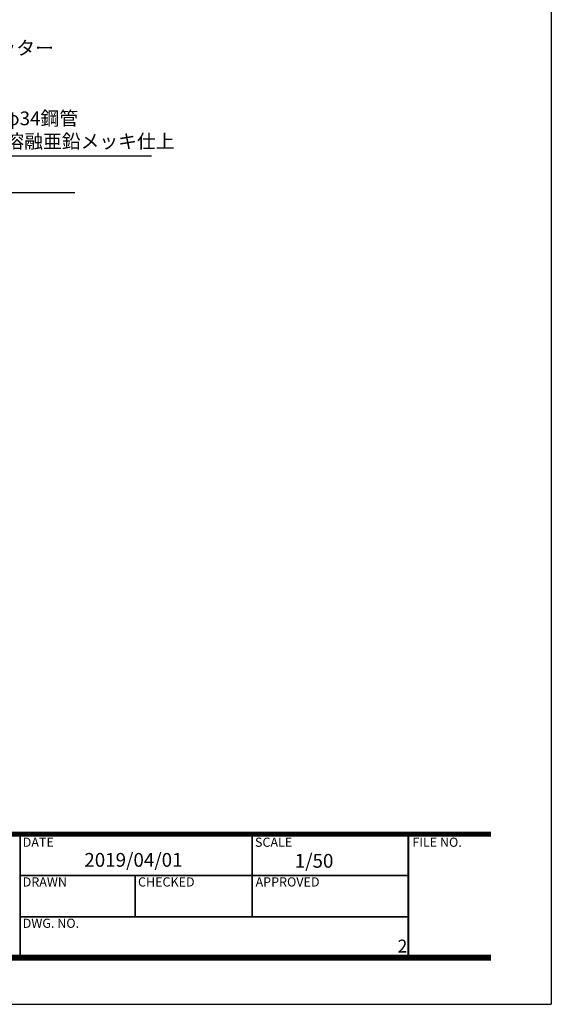
# Model space of a CAD drawing. Units: millimetres. Extents: x 0 to 29700, y 0 to 21000.
# Drawn here: x 23913 to 29700, y 0 to 10721 of the extents above; entities that cross this region are included whole.
import ezdxf
from ezdxf.enums import TextEntityAlignment as Align

# ---------------------------------------------------------------- set-up
doc = ezdxf.new("R2010")
doc.units = ezdxf.units.MM
doc.header["$LTSCALE"] = 15
for name, color, linetype in [('P_2DIM', 6, 'Continuous'), ('P_3TEXT', 60, 'Continuous'), ('P_5DRAWFRAME', 104, 'Continuous'), ('P_7THICK', 7, 'Continuous')]:
    doc.layers.add(name, color=color, linetype=linetype)
doc.styles.add('BIGFONT', font='simplex.shx', dxfattribs={"bigfont": 'bigfont.shx'})
doc.dimstyles.new('DIMBIGFONT$7', dxfattribs={"dimscale": 50, "dimtxt": 3, "dimasz": 2, "dimexe": 1.5, "dimexo": 3, "dimgap": 0.75, "dimtad": 1, "dimdec": 1, "dimdsep": 46, "dimtxsty": 'BIGFONT', "dimsah": 1, "dimcen": 0, "dimclrt": 230, "dimadec": 1, "dimazin": 2, "dimtfac": 0.6, "dimtdec": 1, "dimtofl": 0, "dimtmove": 0, "dimatfit": 3, "dimfxl": 0, "dimtvp": 1, "dimtolj": 1, "dimarcsym": 0})

# ---------------------------------------------------------------- blocks, each defined once
blk = doc.blocks.new('DFP2')
at = {"color": 0}
for p, q in [((26.35, 37.5), (580.85, 37.5)), ((26.35, 37.4), (580.85, 37.4)), ((580.85, 37.3), (26.35, 37.3)), ((580.85, 37.2), (26.35, 37.2)), ((26.35, 37.1), (580.85, 37.1)), ((26.35, 37), (580.85, 37)), ((26.35, 36.9), (580.85, 36.9)), ((26.35, 36.8), (580.85, 36.8)), ((26.35, 36.7), (580.85, 36.7)), ((478.3, 37.1), (478.3, 10.1)), ((478.4, 37.1), (478.4, 10.1)), ((528.8, 37.1), (528.8, 19.1)), ((528.9, 37.1), (528.9, 19.1)), ((562.8, 37.1), (562.8, 10.1)), ((562.9, 37.1), (562.9, 10.1)), ((478.35, 28.15), (562.85, 28.15)), ((478.35, 28.05), (562.85, 28.05)), ((503.3, 28.1), (503.3, 19.1)), ((503.4, 28.1), (503.4, 19.1)), ((478.35, 19.15), (562.85, 19.15)), ((478.35, 19.05), (562.85, 19.05)), ((26.35, 10.7), (580.85, 10.7)), ((26.35, 10.6), (580.85, 10.6)), ((26.35, 10.5), (580.85, 10.5)), ((26.35, 10.4), (580.85, 10.4)), ((26.35, 10.3), (580.85, 10.3)), ((26.35, 10.2), (580.85, 10.2)), ((26.35, 10.1), (580.85, 10.1)), ((26.35, 10), (580.85, 10)), ((26.35, 9.9), (580.85, 9.9)), ((26.35, 9.8), (580.85, 9.8)), ((26.35, 9.7), (580.85, 9.7))]:
    blk.add_line(p, q, dxfattribs=at)
at = {"layer": 'DEFPOINTS', "color": 0}
for p in [(594, 420), (0, 0)]:
    blk.add_line(p, (594, 0), dxfattribs=at)
at = {"color": 0}
for s, p in [('DATE', (478.92, 34.3)), ('SCALE', (529.49, 34.3)), ('FILE NO.', (563.75, 34.3)), ('DRAWN', (478.92, 25.65)), ('CHECKED', (504.02, 25.65)), ('APPROVED', (529.62, 25.65)), ('DWG. NO.', (478.92, 16.65))]:
    blk.add_text(s, height=2, dxfattribs=at).set_placement(p)
at = {"color": 0, "style": 'BIGFONT'}
blk.add_text('2', height=2.8, dxfattribs=at).set_placement((560.54, 11.28))
at = {"color": 83, "ltscale": 0.5, "style": 'BIGFONT', "flags": 8}
for tag, p in [('REV05', (34.1, 32.19)), ('REV04', (34.1, 27.14)), ('REV03', (34.1, 21.89)), ('REV02', (34.1, 16.64)), ('REV01', (34.1, 11.39))]:
    blk.add_attdef(tag, text='', height=2, dxfattribs=at).set_placement(p, align=Align.BOTTOM_LEFT)
for tag, p in [('REVD5', (101.67, 32.19)), ('R5D', (116.23, 32.19)), ('R5C', (125.35, 32.19)), ('R5A', (134.48, 32.19)), ('REVD4', (101.67, 27.14)), ('R4D', (116.23, 27.14)), ('R4C', (125.35, 27.14)), ('R4A', (134.48, 27.14)), ('REVD3', (101.67, 21.89)), ('R3D', (116.23, 21.89)), ('R3C', (125.35, 21.89)), ('R3A', (134.48, 21.89)), ('REVD2', (101.67, 16.64)), ('R2D', (116.23, 16.64)), ('R2C', (125.35, 16.64)), ('R2A', (134.48, 16.64)), ('REVD1', (101.67, 11.39)), ('R1D', (116.23, 11.39)), ('R1C', (125.35, 11.39)), ('R1A', (134.48, 11.39))]:
    blk.add_attdef(tag, text='', height=2, dxfattribs=at).set_placement(p, align=Align.BOTTOM_CENTER)
at = {"color": 83, "ltscale": 0.5, "style": 'BIGFONT'}
for tag, height, p in [('PROJECT1', 4, (429.42, 29.5)), ('DATE', 3, (503.03, 29.02)), ('SCALE', 3, (542.35, 28.81)), ('PROJECT2', 4, (430.24, 20.28)), ('PROJECT3', 4, (430.24, 11.59)), ('DWGNO', 3, (513.51, 12.49))]:
    blk.add_attdef(tag, text='', height=height, dxfattribs=at).set_placement(p, align=Align.BOTTOM_CENTER)

msp = doc.modelspace()

# ---------------------------------------------------------------- linework, layer by layer
at = {"layer": 'P_7THICK'}
msp.add_line((23440.18, 8839.85), (24512.36, 8839.85), dxfattribs=at)

# ---------------------------------------------------------------- block references
at = {"layer": 'P_5DRAWFRAME'}
ref = msp.add_blockref('DFP2', (0, 0), dxfattribs=dict(at, xscale=50, yscale=50, zscale=50))
ref.add_attrib('DATE', '2019/04/01', dxfattribs={"layer": '0', "color": 83, "ltscale": 0.5, "height": 150, "style": 'BIGFONT'}).set_placement((25151.55, 1450.86), align=Align.BOTTOM_CENTER)
ref.add_attrib('SCALE', '1/50', dxfattribs={"layer": '0', "color": 83, "ltscale": 0.5, "height": 150, "style": 'BIGFONT'}).set_placement((27117.67, 1440.37), align=Align.BOTTOM_CENTER)

# ---------------------------------------------------------------- texts
at = {"layer": 'P_2DIM', "color": 230, "insert": (23757.29, 9274.91), "char_height": 150, "attachment_point": 7, "style": 'BIGFONT'}
msp.add_mtext('φ34鋼管 \\P溶融亜鉛メッキ仕上', dxfattribs=at)
at = {"layer": 'P_3TEXT', "style": 'BIGFONT'}
msp.add_text('FRPスライダーフッター', height=150, dxfattribs=at).set_placement((23178.18, 10413.26), align=Align.MIDDLE_CENTER)

# ---------------------------------------------------------------- leaders
at = {"layer": 'P_2DIM', "annotation_type": 0, "has_hookline": 1, "hookline_direction": 0, "text_width": 1590}
msp.add_leader([(23440.18, 8945.62), (23619.79, 9237.41), (23719.79, 9237.41)], dimstyle='DIMBIGFONT$7', override={"dimazin": 2}, dxfattribs=at)

doc.saveas('drawing.dxf')
